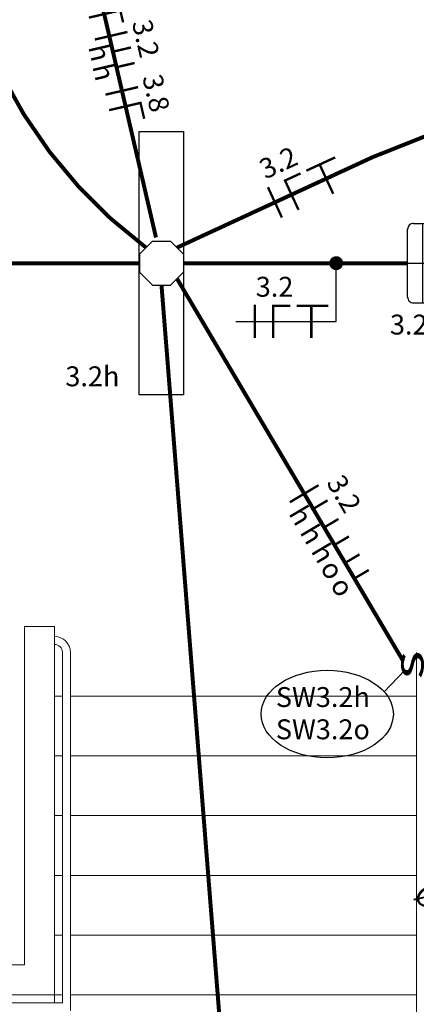
# Model space of a CAD drawing. Units: millimetres. Extents: x 45553 to 70029, y 14083 to 31350.
# Drawn here: x 55151 to 55351, y 25059 to 25553 of the extents above; entities that cross this region are included whole.
import ezdxf

# ---------------------------------------------------------------- set-up
doc = ezdxf.new("R2010")
doc.units = ezdxf.units.MM
doc.header["$LTSCALE"] = 2
doc.header["$MEASUREMENT"] = 0
for name, color, linetype in [('ARQUITETURA', 4, 'Continuous'), ('CIRCUITOS', 7, 'Continuous'), ('ILUMINACAO', 1, 'Continuous'), ('INTERRUPTORES', 1, 'Continuous'), ('LU-EMER', 1, 'Continuous'), ('OCTO', 1, 'Continuous'), ('TUB-ELÉTRICA', 5, 'Continuous')]:
    doc.layers.add(name, color=color, linetype=linetype)
doc.styles.add('ROMANS', font='romans.shx')
doc.styles.get("Standard").update_dxf_attribs({"font": 'romans.shx'})

# ---------------------------------------------------------------- blocks, each defined once
blk = doc.blocks.new('leparede')
at = {"layer": 'ILUMINACAO'}
for p, q in [((-17, 17.41), (17, 17.41)), ((0, 17.41), (0, 2.41)), ((-20, 14.41), (-20, 5.41)), ((20, 9.91), (-20, 9.91)), ((20, 14.41), (20, 5.41)), ((-17, 2.41), (17, 2.41))]:
    blk.add_line(p, q, dxfattribs=at)
blk.add_lwpolyline([(-4.49, 2.41), (4.49, 2.41), (4.49, 0), (-4.49, 0)], close=True, dxfattribs=at)
for centre, start, end in [((-17, 14.41), 89.9987, 180.0013), ((17, 14.41), 359.9987, 90.0013), ((-17, 5.41), 179.9987, 270.0013), ((17, 5.41), 269.9987, 0.0013)]:
    blk.add_arc(centre, 3, start, end, dxfattribs=at)
blk = doc.blocks.new('octo')
at = {"layer": 'ILUMINACAO'}
for p, q in [((-11.0814, 4.56215), (-4.56215, 11.0814)), ((-4.56215, 11.0814), (4.56215, 11.0814)), ((4.56215, 11.0814), (11.0814, 4.56215)), ((-11.0814, 4.56215), (-11.0814, -4.56215)), ((11.0814, 4.56215), (11.0814, -4.56215)), ((-4.56215, -11.0814), (-11.0814, -4.56215)), ((11.0814, -4.56215), (4.56215, -11.0814)), ((-4.56215, -11.0814), (4.56215, -11.0814))]:
    blk.add_line(p, q, dxfattribs=at)
blk = doc.blocks.new('FANETE')
at = {"layer": 'CIRCUITOS', "const_width": 1.2}
for points in [[(0.01, 8.4), (0.01, -8.4)], [(8.61, 7.8), (17.81, 7.8)], [(9.21, 7.2), (9.21, -8.4)], [(21.01, 7.8), (37.01, 7.8)], [(28.41, 7.2), (28.41, -8.4)]]:
    blk.add_lwpolyline(points, dxfattribs=at)
at = {"layer": 'CIRCUITOS', "style": 'ROMANS'}
for tag, p in [('C', (0.45, 12.4)), ('B', (0.45, -22.8))]:
    blk.add_attdef(tag, p, '', height=10, dxfattribs=at)
blk = doc.blocks.new('TERRA')
at = {"const_width": 1.2}
for points in [[(3.13, 7.8), (15.33, 7.8)], [(9.13, 8.4), (9.13, -8.4)]]:
    blk.add_lwpolyline(points, dxfattribs=at)
at = {"style": 'ROMANS', "flags": 1}
blk.add_attdef('C', (4.16, 12.11), '', height=10, dxfattribs=at)
at = {"style": 'ROMANS'}
blk.add_attdef('B', (4.16, -23.04), '', height=10, dxfattribs=at)
blk = doc.blocks.new('FANE')
at = {"layer": 'CIRCUITOS', "const_width": 1.2}
for points in [[(0.01, 8.4), (0.01, -8.4)], [(8.01, 8.4), (8.01, -8.4)], [(8.21, 7.8), (16.21, 7.8)]]:
    blk.add_lwpolyline(points, dxfattribs=at)
at = {"layer": 'CIRCUITOS', "style": 'ROMANS'}
blk.add_attdef('C', (-0.47, 11.56), '', height=10, dxfattribs=at)
blk = doc.blocks.new('inter4s')
at = {"layer": 'INTERRUPTORES', "linetype": 'Continuous'}
blk.add_line((0, 4.37), (0, 0), dxfattribs=at)
at = {"layer": 'INTERRUPTORES', "style": 'ROMANS', "width": 1.5}
blk.add_text('s', height=15, dxfattribs=at).set_placement((-9.04, 4.39))
at = {"layer": 'INTERRUPTORES', "linetype": 'Continuous', "style": 'ROMANS', "flags": 4}
blk.add_attdef('R', (10, 5.18), '', height=10, dxfattribs=at)
blk = doc.blocks.new('fase2ret')
at = {"layer": 'CIRCUITOS', "const_width": 1.2}
for points in [[(0.01, 8.4), (0.01, -8.4)], [(8.01, 8.4), (8.01, 0)], [(16.01, 8.4), (16.01, 0)]]:
    blk.add_lwpolyline(points, dxfattribs=at)
at = {"layer": 'CIRCUITOS', "style": 'ROMANS'}
for tag, p in [('C', (-0.33, 12.25)), ('R', (2.83, -12.5)), ('S', (12.83, -12.75))]:
    blk.add_attdef(tag, p, '', height=10, dxfattribs=at)
blk = doc.blocks.new('FASE5RET')
at = {"layer": 'CIRCUITOS', "const_width": 1.2}
for points in [[(0.01, 8.4), (0.01, -8.4)], [(8.87, 8.4), (8.87, 0)], [(19.71, 8.4), (19.71, 0)], [(29.93, 8.4), (29.93, 0)], [(40.4, 8.4), (40.4, 0)], [(49.52, 8.4), (49.52, 0)]]:
    blk.add_lwpolyline(points, dxfattribs=at)
at = {"layer": 'CIRCUITOS', "style": 'ROMANS'}
for tag, p in [('C', (0.8, 12.25)), ('R', (4.41, -12)), ('S', (15.41, -12)), ('T', (26.41, -12)), ('U', (35.91, -12.25)), ('V', (45.91, -12.25))]:
    blk.add_attdef(tag, p, '', height=10, dxfattribs=at)

msp = doc.modelspace()

# ---------------------------------------------------------------- linework, layer by layer
at = {"layer": 'ARQUITETURA', "linetype": 'Continuous', "lineweight": 0}
for p, q in [((55153.58, 25078.33), (55153.58, 25248.33)), ((55153.58, 25248.33), (55168.58, 25248.33)), ((55168.58, 25063.33), (55168.58, 25248.33)), ((55172.58, 25059.33), (55172.58, 25235.33)), ((55176.58, 25055.33), (55176.58, 25235.33)), ((55350.58, 24881.33), (55350.58, 25235.33)), ((55172.58, 25213.33), (55168.58, 25213.33)), ((55350.58, 25213.33), (55176.58, 25213.33)), ((55172.58, 25183.33), (55168.58, 25183.33)), ((55350.58, 25183.33), (55176.58, 25183.33)), ((55172.58, 25153.33), (55168.58, 25153.33)), ((55350.58, 25153.33), (55176.58, 25153.33)), ((55172.58, 25123.33), (55168.58, 25123.33)), ((55350.58, 25123.33), (55176.58, 25123.33)), ((55172.58, 25093.33), (55168.58, 25093.33)), ((55350.58, 25093.33), (55176.58, 25093.33)), ((55003.58, 25078.33), (55153.58, 25078.33)), ((54988.58, 25063.33), (55168.58, 25063.33)), ((55168.58, 25063.33), (55172.58, 25063.33)), ((55168.58, 25063.33), (55168.58, 25059.33)), ((55176.58, 25063.33), (55350.58, 25063.33)), ((54984.58, 25059.33), (55172.58, 25059.33))]:
    msp.add_line(p, q, dxfattribs=at)
for radius in [8, 4]:
    msp.add_arc((55168.58, 25235.33), radius, 0, 90, dxfattribs=at)
at = {"layer": 'CIRCUITOS'}
for p, q in [((55310.28, 25401.58), (55310.28, 25430.83)), ((55259.72, 25401.58), (55310.28, 25401.58))]:
    msp.add_line(p, q, dxfattribs=at)
at = {"layer": 'CIRCUITOS', "const_width": 3.5}
msp.add_lwpolyline([(55308.53, 25430.83, 1), (55312.03, 25430.83, 1)], format="xyb", close=True, dxfattribs=at)
at = {"layer": 'ILUMINACAO'}
msp.add_lwpolyline([(55211.16, 25364.71), (55211.16, 25496.95), (55233.49, 25496.95), (55233.49, 25364.71)], close=True, dxfattribs=at)
at = {"layer": 'INTERRUPTORES'}
msp.add_line((55334.4, 25215.54), (55344.75, 25226.39), dxfattribs=at)
msp.add_ellipse((55305.76, 25204.36), major_axis=(-33.25, 0), ratio=0.661939, dxfattribs=at)
at = {"layer": 'TUB-ELÉTRICA', "const_width": 2}
for points in [[(55083.9, 25715.59), (55125.58, 25568.1, 0.164933), (55214.59, 25438.65, 0.33224)], [(55230.23, 25438.65), (55328.66, 25484.11, -0.13842), (55490.74, 25508.33, -5.045807)]]:
    msp.add_lwpolyline(points, format="xyb", dxfattribs=at)
for points in [[(55187.21, 25583.44), (55219.63, 25443.74)], [(55211.16, 25430.83), (54950.99, 25430.83)], [(55233.49, 25430.83), (55346.16, 25430.83)], [(55263.58, 24900.67), (55222.41, 25419.75)], [(55344.04, 25230.86), (55230.23, 25423.01)]]:
    msp.add_lwpolyline(points, dxfattribs=at)

# ---------------------------------------------------------------- block references
at = {"layer": 'CIRCUITOS', "rotation": 283.0657077066263}
msp.add_blockref('TERRA', (55192.03, 25564.96), dxfattribs=at)
at = {"layer": 'CIRCUITOS'}
ref = msp.add_blockref('fase2ret', (55197.09, 25545.08), dxfattribs=dict(at, rotation=283.0657077066252))
ref.add_attrib('C', '3.2', (55207.48, 25551.73), dxfattribs={"height": 10, "rotation": 283.0657, "style": 'ROMANS'})
ref.add_attrib('R', 'h', (55185.55, 25539.5), dxfattribs={"height": 10, "rotation": 283.0657, "style": 'ROMANS'})
ref.add_attrib('S', 'h', (55187.57, 25529.7), dxfattribs={"height": 10, "rotation": 283.0657, "style": 'ROMANS'})
ref = msp.add_blockref('FANE', (55202.44, 25517.38), dxfattribs=dict(at, rotation=283.0657077066269))
ref.add_attrib('C', '3.8', (55212.73, 25524.33), dxfattribs={"height": 10, "rotation": 283.0657, "style": 'ROMANS'})
for name, p, rotation, values in [('FANETE', (55279.44, 25461.38), 24.78896310444034, {'C': '3.2'}), ('FASE5RET', (55294.18, 25315.04), 300.6395046792757, {'C': '3.2', 'R': 'h', 'S': 'h', 'T': 'h', 'U': 'o', 'V': 'o'})]:
    msp.add_blockref(name, p, dxfattribs=dict(at, rotation=rotation)).add_auto_attribs(values)
msp.add_blockref('FANETE', (55269.35, 25401.58), dxfattribs=at).add_auto_attribs({'C': '3.2'})
at = {"layer": 'INTERRUPTORES', "rotation": 90}
msp.add_blockref('inter4s', (55358.58, 25230.83), dxfattribs=at)
at = {"layer": 'LU-EMER', "rotation": 89.9999999999999}
msp.add_blockref('leparede', (55363.58, 25430.83), dxfattribs=at)
at = {"layer": 'OCTO'}
msp.add_blockref('octo', (55222.41, 25430.83), dxfattribs=at)

# ---------------------------------------------------------------- texts
at = {"layer": 'CIRCUITOS'}
msp.add_text('%%C32mm', height=10, rotation=320.0576, dxfattribs=at).set_placement((55348.45, 25111.96))
at = {"layer": 'ILUMINACAO'}
for s, p in [('3.2', (55337.3, 25394.99)), ('3.2h', (55174.05, 25368.99))]:
    msp.add_text(s, height=10, dxfattribs=at).set_placement(p)
at = {"layer": 'INTERRUPTORES'}
for s, p in [('SW3.2h', (55279.92, 25207.89)), ('SW3.2o', (55279.92, 25191.7))]:
    msp.add_text(s, height=10, dxfattribs=at).set_placement(p)

doc.saveas('drawing.dxf')
